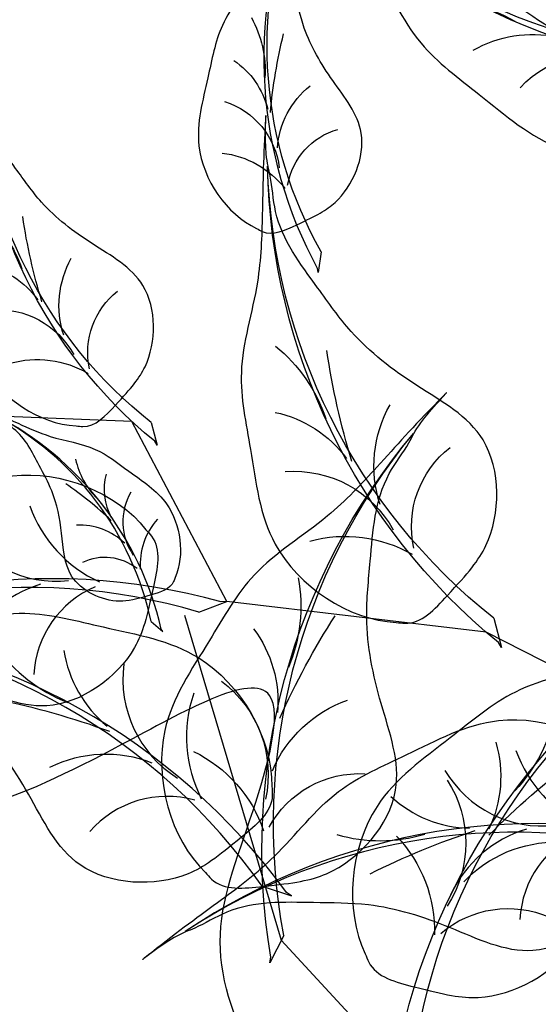
# Model space of a CAD drawing. Units: metres. Extents: x 7065737 to 14134894, y 3881830 to 7765235.
# Drawn here: x 7067174 to 7067174, y 3881970 to 3881971 of the extents above; entities that cross this region are included whole.
import ezdxf

# ---------------------------------------------------------------- set-up
doc = ezdxf.new("R2010")
doc.units = ezdxf.units.M
for name, color, linetype in [('CONTOUR', 255, 'Continuous'), ('L1', 250, 'Continuous'), ('ROAD', 251, 'Continuous')]:
    doc.layers.add(name, color=color, linetype=linetype)

# ---------------------------------------------------------------- blocks, each defined once
blk = doc.blocks.new('V')
at = {"layer": 'ROAD', "lineweight": 9}
h = blk.add_hatch(dxfattribs=at)
h.set_pattern_fill('BRASS', color=256, scale=0.5, style=0)
h.set_pattern_definition([(0, (0, 0), (0, 3.175), []), (0, (0, 1.5875), (0, 3.175), [1.5875, -0.79375])])
h.paths.add_polyline_path([(7065747.299, 3882298.767), (7065737.356, 3882307.779), (7065734.282, 3882317.993), (7065730.461, 3882346.046), (7065730.06, 3882347.61), (7065729.377, 3882348.957), (7065728.631, 3882349.477), (7065726.077, 3882349.662), (7065721.369, 3882349.849), (7065715.793, 3882350.072), (7065714.578, 3882349.76), (7065713.994, 3882349.392), (7065709.606, 3882351.424), (7065709.134, 3882351.721), (7065706.224, 3882351.714), (7065703.899, 3882351.231), (7065701.754, 3882350.062), (7065701.585, 3882349.839), (7065700.194, 3882347.523), (7065699.839, 3882341.268), (7065701.341, 3882334.695), (7065705.537, 3882327.276), (7065708.29, 3882322.838), (7065709.286, 3882321.439), (7065711.265, 3882318.575), (7065724.804, 3882299.179), (7065731.698, 3882291.239), (7065735.672, 3882285.952), (7065741.728, 3882278.584), (7065743.054, 3882277.528), (7065748.441, 3882276.165), (7065763.164, 3882284.992)], flags=16)
edge = h.paths.add_edge_path()
edge.add_line((7065854.77, 3882260.811), (7065847.26, 3882253.012))
edge.add_line((7065847.26, 3882253.012), (7065847.233, 3882256.773))
edge.add_line((7065846.85, 3882258.263), (7065846.438, 3882259.891))
edge.add_line((7065847.233, 3882256.773), (7065846.85, 3882258.263))
edge.add_line((7065854.342, 3882262.311), (7065854.77, 3882260.811))
edge.add_line((7065852.688, 3882268.83), (7065854.342, 3882262.311))
edge.add_line((7065843.421, 3882271.048), (7065844.535, 3882266.542))
edge.add_line((7065846.438, 3882259.891), (7065844.535, 3882266.542))
edge.add_line((7065851.532, 3882273.183), (7065852.688, 3882268.83))
edge.add_line((7065850.146, 3882278.294), (7065851.532, 3882273.183))
edge.add_line((7065847.884, 3882286.356), (7065849.115, 3882282.104))
edge.add_line((7065838.976, 3882287.657), (7065840.203, 3882282.99))
edge.add_line((7065824.735, 3882311.697), (7065829.726, 3882312.555))
edge.add_line((7065836.675, 3882294.485), (7065830.372, 3882312.682))
edge.add_line((7065842.28, 3882275.274), (7065840.203, 3882282.99))
edge.add_line((7065837.091, 3882294.547), (7065836.675, 3882294.485))
edge.add_line((7065838.976, 3882287.657), (7065837.091, 3882294.547))
edge.add_line((7065843.421, 3882271.048), (7065842.28, 3882275.274))
edge.add_line((7065823.061, 3882311.384), (7065812.095, 3882304.589))
edge.add_line((7065824.735, 3882311.697), (7065823.061, 3882311.384))
edge.add_line((7065830.372, 3882312.682), (7065829.726, 3882312.555))
edge.add_line((7065849.115, 3882282.104), (7065850.146, 3882278.294))
edge.add_line((7065846.727, 3882290.096), (7065847.884, 3882286.356))
edge.add_line((7065844.43, 3882298.602), (7065846.727, 3882290.096))
edge.add_line((7065842.774, 3882304.191), (7065844.43, 3882298.602))
edge.add_line((7065840.626, 3882309.917), (7065842.774, 3882304.191))
edge.add_line((7065839.365, 3882314.12), (7065840.626, 3882309.917))
edge.add_line((7065838.949, 3882316.556), (7065839.365, 3882314.12))
edge.add_line((7065839.095, 3882317.847), (7065838.949, 3882316.556))
edge.add_line((7065839.572, 3882319.317), (7065839.095, 3882317.847))
edge.add_line((7065975.684, 3882508.486), (7065976.282, 3882508.16))
edge.add_line((7065990.792, 3882465.931), (7065998.574, 3882474.985))
edge.add_line((7065964.291, 3882440.089), (7065971.365, 3882446.472))
edge.add_line((7065958.479, 3882434.631), (7065964.291, 3882440.089))
edge.add_line((7065990.792, 3882465.931), (7065982.519, 3882456.962))
edge.add_line((7065980.421, 3882445.192), (7065974.202, 3882439.064))
edge.add_line((7065974.202, 3882439.064), (7065949.754, 3882417.239))
edge.add_line((7065986.411, 3882451.367), (7065980.421, 3882445.192))
edge.add_line((7066007.368, 3882474.019), (7065986.411, 3882451.367))
edge.add_line((7065998.574, 3882474.985), (7066002.03, 3882479.137))
edge.add_line((7065955.731, 3882432.142), (7065958.479, 3882434.631))
edge.add_line((7065943.62, 3882421.027), (7065951.261, 3882428.008))
edge.add_line((7065932.394, 3882411.771), (7065943.62, 3882421.027))
edge.add_line((7065917.238, 3882398.1), (7065932.394, 3882411.771))
edge.add_line((7065949.754, 3882417.239), (7065916.672, 3882387.297))
edge.add_line((7065905.451, 3882387.816), (7065908.838, 3882390.869))
edge.add_line((7065916.672, 3882387.297), (7065909.649, 3882380.818))
edge.add_line((7065904.496, 3882386.882), (7065905.451, 3882387.816))
edge.add_line((7065908.838, 3882390.869), (7065917.238, 3882398.1))
edge.add_line((7065896.728, 3882380.089), (7065904.496, 3882386.882))
edge.add_line((7065872.536, 3882347.65), (7065880.458, 3882354.452))
edge.add_line((7065885.233, 3882370.388), (7065889.054, 3882374.441))
edge.add_line((7065902.707, 3882374.489), (7065909.649, 3882380.818))
edge.add_line((7065899.768, 3882371.896), (7065885.57, 3882358.941))
edge.add_line((7065902.707, 3882374.489), (7065899.768, 3882371.896))
edge.add_line((7065896.516, 3882379.988), (7065896.728, 3882380.089))
edge.add_line((7065889.054, 3882374.441), (7065896.516, 3882379.988))
edge.add_line((7065882.742, 3882368.233), (7065885.233, 3882370.388))
edge.add_line((7065878.727, 3882363.383), (7065877.996, 3882364.295))
edge.add_line((7065877.996, 3882364.295), (7065882.742, 3882368.233))
edge.add_line((7065869.809, 3882355.892), (7065878.727, 3882363.383))
edge.add_line((7065858.547, 3882346.023), (7065869.809, 3882355.892))
edge.add_line((7065848.758, 3882337.996), (7065858.547, 3882346.023))
edge.add_line((7065872.536, 3882347.65), (7065854.688, 3882332.175))
edge.add_line((7065880.458, 3882354.452), (7065885.57, 3882358.941))
edge.add_line((7065825.807, 3882322.275), (7065831.365, 3882325.847))
edge.add_line((7065831.695, 3882366.628), (7065834.757, 3882361.401))
edge.add_line((7065826.729, 3882365.596), (7065830.339, 3882367.857))
edge.add_line((7065830.853, 3882368.118), (7065831.695, 3882366.628))
edge.add_line((7065825.776, 3882365.035), (7065826.729, 3882365.596))
edge.add_line((7065825.807, 3882322.275), (7065805.789, 3882309.691))
edge.add_line((7065839.214, 3882330.861), (7065831.365, 3882325.847))
edge.add_line((7065843.957, 3882334.084), (7065839.214, 3882330.861))
edge.add_line((7065825.776, 3882365.035), (7065843.957, 3882334.084))
edge.add_line((7065840.707, 3882351.252), (7065848.758, 3882337.996))
edge.add_line((7065834.757, 3882361.401), (7065840.707, 3882351.252))
edge.add_line((7065840.449, 3882321.359), (7065839.572, 3882319.317))
edge.add_line((7065841.278, 3882322.575), (7065840.449, 3882321.359))
edge.add_line((7065846.985, 3882328.095), (7065842.936, 3882324.643))
edge.add_line((7065842.936, 3882324.643), (7065841.278, 3882322.575))
edge.add_line((7065854.688, 3882332.175), (7065846.985, 3882328.095))
edge.add_line((7065799.225, 3882305.574), (7065805.659, 3882309.605))
edge.add_line((7065758.241, 3882297.272), (7065742.294, 3882311.288))
edge.add_line((7065799.225, 3882305.574), (7065788.204, 3882298.76))
edge.add_line((7065788.204, 3882298.76), (7065768.603, 3882288.492))
edge.add_line((7065805.789, 3882309.691), (7065805.529, 3882309.519))
edge.add_line((7065812.095, 3882304.589), (7065795.519, 3882293.233))
edge.add_line((7065738.284, 3882330.775), (7065739.312, 3882324.834))
edge.add_line((7065763.164, 3882284.992), (7065768.603, 3882288.492))
edge.add_line((7065748.441, 3882276.165), (7065752.85, 3882269.4875))
edge.add_line((7065737.74, 3882353.906), (7065737.4, 3882338.418))
edge.add_line((7065736.908, 3882353.932), (7065737.74, 3882353.906))
edge.add_line((7065736.283, 3882354.087), (7065736.908, 3882353.932))
edge.add_line((7065730.506, 3882355.763), (7065736.283, 3882354.087))
edge.add_line((7065715.777, 3882356.357), (7065730.506, 3882355.763))
edge.add_line((7065702.185, 3882357.809), (7065704.143, 3882357.474))
edge.add_line((7065704.143, 3882357.474), (7065715.777, 3882356.357))
edge.add_line((7065700.458, 3882358.475), (7065702.185, 3882357.809))
edge.add_line((7065738.284, 3882330.775), (7065737.4, 3882338.418))
edge.add_line((7065742.294, 3882311.288), (7065739.398, 3882324.5))
edge.add_line((7065739.398, 3882324.5), (7065739.312, 3882324.834))
edge.add_line((7065768.603, 3882288.492), (7065758.241, 3882297.272))
edge.add_line((7065738.394, 3882272.131), (7065742.48, 3882269.058))
edge.add_line((7065742.48, 3882269.058), (7065747.017, 3882263.571))
edge.add_line((7065747.017, 3882263.571), (7065754.804, 3882251.221))
edge.add_line((7065720.804, 3882295.017), (7065738.394, 3882272.131))
edge.add_line((7065706.603, 3882315.176), (7065720.804, 3882295.017))
edge.add_line((7065695.253, 3882336.872), (7065700.189, 3882325.57))
edge.add_line((7065700.189, 3882325.57), (7065706.603, 3882315.176))
edge.add_line((7065692.671, 3882345.505), (7065692.721, 3882343.173))
edge.add_line((7065692.721, 3882343.173), (7065695.253, 3882336.872))
edge.add_line((7065700.458, 3882358.475), (7065692.597, 3882347.65))
edge.add_line((7065692.597, 3882347.65), (7065692.671, 3882345.505))
edge.add_line((7065752.519, 3882266.719), (7065761.089, 3882253.085))
edge.add_line((7065752.481, 3882268.988), (7065752.519, 3882266.719))
edge.add_line((7065753.219, 3882269.987), (7065752.481, 3882268.988))
edge.add_line((7065754.469, 3882271.312), (7065753.219, 3882269.987))
edge.add_line((7065767.333, 3882278.784), (7065754.469, 3882271.312))
edge.add_line((7065781.932, 3882286.696), (7065767.333, 3882278.784))
edge.add_line((7065795.519, 3882293.233), (7065781.932, 3882286.696))
blk = doc.blocks.new('A$C3FA13C03')
h = blk.add_hatch()
h.set_pattern_fill('ANSI31', color=0, scale=0.5, style=0)
h.set_pattern_definition([(45, (-409.2183718933522, 24.75954798430928), (-0.04419417382415922, 0.04419417382415922), [])])
h.paths.add_polyline_path([(1.209605887546614, 0.9302874008201538, -0.2218455443511091), (16.04130934825685, 4.354366717214587), (16.8596469345157, 4.738234529098122), (16.68997876673092, 4.714528340618465, 0.2200819368166767)])
at = {"color": 0}
for p, q in [((16.04130934825685, 4.354366717214589), (16.85964693451569, 4.738234529098122)), ((16.85964693451569, 4.738234529098122), (16.68997876673097, 4.714528340618472))]:
    blk.add_line(p, q, dxfattribs=at)
for centre, radius, start, end in [((14.37581968391896, 8.791580266190621), 4.014718903552867, 204.232479100832, 249.7276987422272), ((11.42038922272968, 8.35126559679152), 3.417744965893627, 215.2105129267746, 280.7503155067363), ((9.28751902894362, 8.286104854796498), 3.584076030206831, 231.6611194602691, 273.4527343608985), ((13.04025435548874, -13.91063805694748), 18.97939176093472, 78.91299874425587, 128.5605841589136), ((12.294183235952, -13.24908357072528), 17.99784476379011, 77.98319344466461, 128.0161520171358), ((18.83355796913668, -17.19561750635918), 23.68170196589507, 112.7664153026641, 121.0494036954613), ((12.59606193310242, 1.323794163847758), 3.753362546594372, 111.5574696181862, 159.0552850343489), ((14.2683232583388, 2.173860722377498), 3.03472144598866, 117.3702902240812, 181.5986766278215), ((6.482982829020898, 8.748965823092064), 4.645129915590196, 258.2389786169688, 291.3680864858343)]:
    blk.add_arc(centre, radius, start, end, dxfattribs=at)
blk.add_open_spline([(14.61950005640654, 5.002936291418564), (14.69312797834277, 5.552040593909013), (14.79074218053256, 6.248784714738122), (14.3192046541019, 6.639864293894583), (14.26025668475313, 6.703588091695792), (13.27769180198811, 7.765758113965305), (10.37850725613498, 8.630178845130857), (7.646889316476631, 6.827901212349502), (5.223012070334562, 5.572967548134883), (3.955924944044909, 3.501839567911404), (2.027584968125211, 1.793552440345394), (0.9619771488017932, 0.9023495153801306), (-0.2932202298740094, -0.2735464482533487), (0.8592254687127934, 0.7835435296635467), (1.575667700771305, 1.065279835287598), (2.842126957546043, 2.008227309107127), (4.672426641584252, 2.062421218291497), (6.953855516115823, 2.255437743702437), (9.162860546310867, 1.744622647964299), (11.9037984072927, 0.6379660170178241), (14.24215103098231, 2.603497458086714), (14.49507113748598, 4.080415303608291), (14.56652204076715, 4.604736538641191)], degree=3, knots=[69.5558432474368, 69.5558432474368, 69.5558432474368, 69.5558432474368, 72.61203102333772, 73.13287752459864, 73.13287752459864, 73.13287752459864, 81.81452486723092, 87.70975560594475, 92.38429730049816, 97.901980259374, 101.9829177674365, 107.2822459592596, 107.8964924436072, 110.1566161058678, 111.5193584221365, 113.6671588329249, 118.9174043764562, 122.2352908265761, 127.3649539801496, 132.5236065951201, 138.8822191912224, 141.9332486679823, 141.9332486679823, 141.9332486679823, 141.9332486679823], dxfattribs=at)
blk = doc.blocks.new('A$C1E306681')
at = {"color": 0}
for p, q in [((44.44787806389957, 17.8694531208443), (38.4366378619643, 12.2978213941488)), ((38.4366378619643, 12.2978213941488), (37.04879822616124, 9.56146317505312)), ((37.04879822616124, 9.56146317505312), (34.67872507390257, 9.243570075128048)), ((34.67872507390257, 9.243570075128048), (33.77366768383422, 7.038614174219617))]:
    blk.add_line(p, q, dxfattribs=at)
for p, xscale, yscale, zscale, rotation in [((28.77742145435502, 13.11092613901377), -0.389999999999986, 0.3899999999999864, 0.39, 241.4210247994854), ((35.02873136810422, 16.43215282812071), -0.3900000000000132, 0.3899999999999864, 0.39, 177.2758267026306), ((40.65065308679925, 7.187185420296203), 0.3900000000000099, 0.3900000000000099, 0.3900000000000099, 65.33225812285657), ((31.85098626974764, 11.95746788814472), -0.3899999999999773, 0.3899999999999864, 0.39, 199.4562488284118), ((29.25713074091402, 13.41262467678524), -0.2730000000000549, 0.2729999999999677, 0.273, 177.2758267026299), ((29.79799268015529, 9.080303526501723), -0.3000000000000073, 0.2999999999999545, 0.3, 199.4562488284252), ((35.98385344545704, 2.815001600718176), 0.3900000000000099, 0.3900000000000099, 0.3900000000000099, 65.33225812285657)]:
    blk.add_blockref('A$C3FA13C03', p, dxfattribs=dict(at, xscale=xscale, yscale=yscale, zscale=zscale, rotation=rotation))
blk = doc.blocks.new('A$C2E9038FB')
at = {"color": 0}
for p, q in [((6.623111899130436, 16.86042679744469), (6.772086259344633, 14.87345141706098)), ((6.772086259344633, 14.87345141706098), (6.408372453243373, 13.97386441199973))]:
    blk.add_line(p, q, dxfattribs=at)
for p, xscale, yscale, zscale, rotation in [((7.3479005734456, 18.47136328732009), -0.09999999999999569, 0.09999999999999432, 0.1, 86.69784930665183), ((8.967719114734678, 17.69949542095208), -0.1999999999999825, 0.1999999999999886, 0.2, 63.67997146266246), ((4.722948701480163, 17.53142560409538), 0.2000000000000111, 0.2000000000000111, 0.2000000000000111, 292.3480726877181), ((3.416559658900496, 15.80268170622938), 0.1999999999999952, 0.1999999999999952, 0.1999999999999952, 312.8554761070486), ((9.04948840240911, 15.10101918567568), -0.1999999999999825, 0.1999999999999886, 0.2, 63.67997146266246)]:
    blk.add_blockref('A$C3FA13C03', p, dxfattribs=dict(at, xscale=xscale, yscale=yscale, zscale=zscale, rotation=rotation))
blk = doc.blocks.new('*E12')
at = {"color": 0}
for name, p, xscale, yscale, zscale, rotation in [('A$C1E306681', (-845.8426159283481, 5231.923765353203), 22.5, 22.5, 22.5, 290.1610417956196), ('A$C2E9038FB', (180.7557597172708, 3916.976146614912), -45.00000000004405, 45, 45, 20.84330346564575)]:
    blk.add_blockref(name, p, dxfattribs=dict(at, xscale=xscale, yscale=yscale, zscale=zscale, rotation=rotation))
blk = doc.blocks.new('A$C16496DF1')
at = {"color": 37}
for points, knots in [([(1.889279398464168, 1.96032455291197), (1.902760609223151, 1.945748901505794), (1.930798285095989, 1.912115251863725), (1.934150262141884, 1.836208455694077), (1.909774657465277, 1.7698505956389), (1.985917803782286, 1.660445326891249), (1.881892469285049, 1.686918001884806), (1.900974909513025, 1.652176533483953), (1.926889687993025, 1.581279428656444), (1.788705909894816, 1.607980848440093), (1.761522328620231, 1.648460204554567), (1.749463016773916, 1.666417852363111), (1.742680480459057, 1.713149307330923), (1.804927261288867, 1.738171266464406), (1.770524724482129, 1.767769538326547), (1.767394777881236, 1.8013617311492), (1.773104152259293, 1.836026038259661), (1.779284602921507, 1.871810805873338), (1.778341114152681, 1.903241896732879), (1.777613252525043, 1.930243757685503), (1.769331916048031, 1.954773645713658), (1.75324522959454, 1.979483151807926), (1.738075563275743, 2.018079930646309), (1.702234149469405, 2.045829106843257), (1.664962372823538, 2.073254307005072), (1.653355783777442, 2.115887242075587), (1.614284727033009, 2.137857975710176), (1.574771996271011, 2.146747957639718), (1.550364522609016, 2.175969092075093), (1.544560829007423, 2.212447850929266), (1.527168878269549, 2.22780446632828), (1.508472409177557, 2.266821997247916), (1.519699539488101, 2.233808480292964), (1.51137922707403, 2.216791090181914), (1.486197150957196, 2.221739023532564), (1.4795601207652, 2.246466404530338), (1.453272736843246, 2.253700201810489), (1.427685337544972, 2.26414646180956), (1.400550748696332, 2.27840750801829), (1.37603625151587, 2.290705096911324), (1.354886993844048, 2.309770585027536), (1.326046374751058, 2.324032474737805), (1.300819622312702, 2.30320628909999), (1.296545321479243, 2.335729835638404), (1.252892577704188, 2.307986957917365), (1.266428499562608, 2.346520120713194), (1.233231330889794, 2.354397226783021), (1.196856369712805, 2.361440253349883), (1.15292985092492, 2.364338166076777), (1.131029360418324, 2.381842739491503)], [332.7275488334589, 332.7275488334589, 332.7275488334589, 332.7275488334589, 338.9646627811869, 346.6790548677489, 354.8708576182378, 363.9570536144535, 369.3879614515778, 370.7659690725414, 374.7382744067315, 390.31101873181, 390.31101873181, 390.31101873181, 397.2194749140758, 401.5629815655352, 405.1181521094881, 407.7275698728171, 412.3615839507625, 416.2336210230248, 419.3040452209559, 422.3851259862438, 424.812652457993, 427.447346192724, 431.7976776819052, 437.7728458735825, 441.5778267247986, 446.2756137696758, 450.890221039991, 455.0259908574651, 459.0237457474213, 462.2604477097537, 465.9513037767562, 468.0144800314896, 470.8406563710909, 471.4128628802408, 473.9858004568555, 476.1873021675259, 479.049339776778, 481.8065198270276, 485.2409671792295, 488.7971599040972, 490.436103855488, 494.4838728129422, 497.4802865201148, 499.5443539362757, 502.1172916510744, 505.9660813347688, 508.0130312632351, 512.7194745093869, 512.7519301112337, 512.7519301112337, 512.7519301112337, 512.7519301112337]), ([(0.6710615295787647, 2.204535725138157), (0.7207081486030802, 2.18543135547111), (0.7863960352715367, 2.16332942997974), (0.8664278956712224, 2.14511321785335), (0.8927028121652256, 2.118459647160535), (0.9163878023582583, 2.105959931267535), (0.9459404650015131, 2.102864755374185), (0.9619929895052337, 2.078101662495556), (0.9889176696706272, 2.063256320768005), (1.023111764224268, 2.052368553681845), (1.021830348820004, 2.01307565840898), (1.048570220534202, 2.008927717812867), (1.060085442042691, 1.991878636854153), (1.088958953819201, 1.985813961561007), (1.118724706679131, 1.970497729092585), (1.145580018277542, 1.95969559318155), (1.165146079165424, 1.953059125027266), (1.173242836355712, 1.962546195079767), (1.18535861312921, 1.961648378180371), (1.195081745059724, 1.954980128200532), (1.207027457031472, 1.947915026376222), (1.210890774852487, 1.933540453735304), (1.224588598367518, 1.934435515514679), (1.239876082510818, 1.934380350267702), (1.256884680479743, 1.932952857904411), (1.269915630606192, 1.920597105284287), (1.283249036081543, 1.910155410421339), (1.304647807754918, 1.905936557614041), (1.326509493562298, 1.896099436335135), (1.349619086736311, 1.888052105365659), (1.36252326045269, 1.868781211392161), (1.385287114987477, 1.866598156814234), (1.402721314028895, 1.868506669406315), (1.438914484855559, 1.85100163148536), (1.408569186825844, 1.873129897801164), (1.406544559264148, 1.891606560882565), (1.388590520997241, 1.901354832408288), (1.377282464980453, 1.916215702820864), (1.359079790790929, 1.922877323681632), (1.349055194057655, 1.938920101589474), (1.348725731627383, 1.955054553581022), (1.361257464094706, 1.980557591637762), (1.317048272624561, 1.995768901118026), (1.297326802812677, 2.01527707516243), (1.279502654676435, 2.025919957195811), (1.263550275948546, 2.0168168080545), (1.251710069784167, 2.008695835327671), (1.221767203707714, 1.998771678739558), (1.237973020191021, 2.020997240701718), (1.252111618610797, 2.020494027229688), (1.265354125107478, 2.024373420563734), (1.275457679768806, 2.030213144896607), (1.298591910035611, 2.040198386696829), (1.335684321131339, 2.02531359196837), (1.360519426402789, 1.992767165834266), (1.385661724725651, 1.964969670112851), (1.412644710563654, 1.943887108899162), (1.430405928123946, 1.918522375779503), (1.422773940449588, 1.888217978408647), (1.456299793353537, 1.888116825797169), (1.47458750104397, 1.858362194966503), (1.500189050670997, 1.868569101353614), (1.526635641286703, 1.884086894229085), (1.520775025981493, 1.863443745951599), (1.514019880695741, 1.847250031540625), (1.530431454744758, 1.822446783407031), (1.552871623949613, 1.816451994519866), (1.579474004016447, 1.804698179132856), (1.563850456536784, 1.782053416289045), (1.597641702768669, 1.769282655723828), (1.61768221683451, 1.753775530478606), (1.643824993033377, 1.738669993174653), (1.668926247072704, 1.731439985202314), (1.67474460147514, 1.707629652149762), (1.690644523528135, 1.684575763744078), (1.727072190902618, 1.673932825316115), (1.759110812987274, 1.643795861406716), (1.806638183408722, 1.640737666615223), (1.839735423066486, 1.611970765520255), (1.900742300424099, 1.62826611532023), (1.881612467904233, 1.562290344645589), (1.862583566071407, 1.513300195936154), (1.800228927453645, 1.519616981228864), (1.777799968207546, 1.561670057969195), (1.73730884152792, 1.580607005342472), (1.70366309648216, 1.610533766813887), (1.671490170862853, 1.62837456954162), (1.634639707418501, 1.646088195847824), (1.600306147949595, 1.667302060532393), (1.572911704285616, 1.699166439167584), (1.551802041260999, 1.723248943074395), (1.544197868828633, 1.750721634540469), (1.508107246647342, 1.775042088815326), (1.456684244139979, 1.797271918904244), (1.392610244506614, 1.809493409034758), (1.347597043748465, 1.840226803894211), (1.312968580499728, 1.855995089340468), (1.280510745071297, 1.862498593629425), (1.254182472122011, 1.882093869546452), (1.216123544690163, 1.896978653202723), (1.17676257290077, 1.907535268316451), (1.151735871303572, 1.941668850113274), (1.113563653997517, 1.939446716513885), (1.081638495402331, 1.957174305969147), (1.046650761960336, 1.966047430691106), (1.018253614162859, 1.98408817534937), (0.9839646591226483, 1.979522222482501), (0.9346399341557117, 1.994874101326104), (0.8852253935110639, 1.996472189848419), (0.765331935868744, 2.045665297282767), (0.8709942485638749, 2.001340276780866), (0.931569069824036, 2.00889881119997), (1.06440146136174, 1.968862280749363), (0.9513738001205638, 2.034603778775818), (0.9043452462510686, 2.067855238456332), (0.8667318533916841, 2.107166915286825), (0.8227190431844065, 2.126080208880012), (0.7997857989794284, 2.15285700740128), (0.7477944053480314, 2.15961964401663), (0.6358376808184403, 2.218090110935691), (0.6710615295787647, 2.204535725138157)], [0, 0, 0, 0, 382.2611652231972, 507.3261932236837, 569.0514865349832, 646.7501216192478, 696.2772801904464, 773.1097095421728, 839.4072917218118, 921.3561347367098, 1001.179603376752, 1055.602370269115, 1086.310081297507, 1142.777118987291, 1255.711206385619, 1325.88491967002, 1360.90701561869, 1386.232724110186, 1403.60868266774, 1442.458015414501, 1470.26681311039, 1501.579119670374, 1532.295419774124, 1554.015405184295, 1616.210355340144, 1644.019114282296, 1681.380211371111, 1736.324656569387, 1796.824928325367, 1855.098912240917, 1907.394023743027, 1951.693281096938, 2004.001682710662, 2058.946127908941, 2117.369717633205, 2150.43626520105, 2196.601871691816, 2248.896983193925, 2283.914341128141, 2330.882801730739, 2374.297350001346, 2395.921444519985, 2521.665194550822, 2586.81140841533, 2619.891305175712, 2657.003695122376, 2701.721684624506, 2750.288121893331, 2787.642128332835, 2823.462350798306, 2855.085743445687, 2884.222742391203, 2907.613941700585, 3034.107399700114, 3123.210896217303, 3206.176721095543, 3301.421908351484, 3369.3843843821, 3421.662645289301, 3472.504343143466, 3556.833616228389, 3628.474172592273, 3669.682504020586, 3700.381601729816, 3736.183367121526, 3806.197307637909, 3868.387483591602, 3924.005040229697, 3955.612706763894, 4017.337981455218, 4108.960073594631, 4163.382884051891, 4233.417611997372, 4276.180125038653, 4329.18454774885, 4428.324567143063, 4535.595939430574, 4634.650264794746, 4751.606434375922, 4842.933553057711, 4964.804375839891, 5087.69619465164, 5214.343523136473, 5305.884493334064, 5415.487737822629, 5524.350779544647, 5629.327175312852, 5677.888811451674, 5818.825907240572, 5914.067501003157, 5979.203046291344, 6047.16552232196, 6108.890835424169, 6280.007851259254, 6453.105624104314, 6567.856334388433, 6668.029684957136, 6724.981353534386, 6802.803642363388, 6898.720285680351, 7019.914317779864, 7084.475348333301, 7182.47753462221, 7266.36755411066, 7344.674964495278, 7442.286849912474, 7494.414775202793, 7587.276860422507, 7796.009422555825, 7948.534448127045, 8147.828765885242, 8204.300668410513, 8453.766366510665, 8645.590647736755, 8757.452996398224, 8925.716674156392, 9011.380767663359, 9104.326233268506, 9153.853391839628, 9425.064397445984, 9425.064397445984, 9425.064397445984, 9425.064397445984])]:
    blk.add_open_spline(points, degree=3, knots=knots, dxfattribs=at)
at = {"layer": 'L1', "color": 3, "xscale": 0.0004174804689682787, "yscale": 0.0004174804689682787, "zscale": 0.0004174804689682787}
blk.add_blockref('*E12', (1.667096690764083, -2.781674766083597e-06), dxfattribs=at)

msp = doc.modelspace()

# ---------------------------------------------------------------- linework, layer by layer
at = {"layer": 'CONTOUR', "color": 30, "linetype": 'Continuous'}
for points, start_tangent, end_tangent in [([(7067308.07122964, 3882209.98654058, -44.81599948096182), (7067253.14522964, 3882138.68254058, -44.81599948096182), (7067224.98922964, 3882106.30154058, -44.81599948096182), (7067236.80622964, 3882100.73554058, -44.81599948096182), (7067235.08522964, 3882097.50654058, -44.81599948096182), (7067230.01622964, 3882090.67654058, -44.81599948096182), (7067235.394889548, 3882073.866451685, -44.81599948096182), (7067233.31522964, 3882069.66454058, -44.81599948096182), (7067227.779758384, 3882070.32878518, -44.81599948096182), (7067214.54822964, 3882086.62054058, -44.81599948096182), (7067201.691229641, 3882060.19454058, -44.81599948096182), (7067201.36522964, 3882060.26754058, -44.81599948096182), (7067201.191229641, 3882060.32954058, -44.81599948096182), (7067187.275428635, 3882068.100896745, -44.81599948096182), (7067183.07022964, 3882066.33554058, -44.81599948096182), (7067183.117659649, 3882066.158440989, -44.81599948096182), (7067183.658325464, 3882066.082446142, -44.81599948096182), (7067183.70722964, 3882065.90754058, -44.81599948096182), (7067183.163795055, 3882065.658073644, -44.81599948096182), (7067181.27622964, 3882066.59654058, -44.81599948096182), (7067178.32622964, 3882067.83954058, -44.81599948096182), (7067177.63422964, 3882068.33454058, -44.81599948096182), (7067177.70922964, 3882067.91654058, -44.81599948096182), (7067177.77304507, 3882067.886536415, -44.81599948096182), (7067177.77922964, 3882067.86854058, -44.81599948096182), (7067177.766495985, 3882067.859364746, -44.81599948096182), (7067177.70922964, 3882067.86954058, -44.81599948096182), (7067177.50022964, 3882067.13654058, -44.81599948096182), (7067177.45122964, 3882066.79354058, -44.81599948096182), (7067177.34922964, 3882064.75054058, -44.81599948096182), (7067177.31222964, 3882063.83254058, -44.81599948096182), (7067176.56722964, 3882062.98954058, -44.81599948096182), (7067171.93222964, 3882059.83354058, -44.81599948096182), (7067170.14222964, 3882056.82754058, -44.81599948096182), (7067171.31722964, 3882052.50154058, -44.81599948096182), (7067171.52322964, 3882049.53454058, -44.81599948096182), (7067171.23622964, 3882048.46554058, -44.81599948096182), (7067169.78922964, 3882046.94654058, -44.81599948096182), (7067169.27822964, 3882047.31254058, -44.81599948096182), (7067169.34822964, 3882045.85954058, -44.81599948096182), (7067168.86822964, 3882045.03054058, -44.81599948096182), (7067169.33922964, 3882044.83754058, -44.81599948096182), (7067170.22522964, 3882044.42754058, -44.81599948096182), (7067170.61322964, 3882044.97654058, -44.81599948096182), (7067171.32022964, 3882044.19854058, -44.81599948096182), (7067172.19222964, 3882044.00654058, -44.81599948096182), (7067173.07269574, 3882045.308426502, -44.81599948096182), (7067173.54222964, 3882045.30754058, -44.81599948096182), (7067173.545586601, 3882045.200333184, -44.81599948096182), (7067173.25422964, 3882044.99054058, -44.81599948096182), (7067174.08722964, 3882043.74054058, -44.81599948096182), (7067173.66922964, 3882043.75254058, -44.81599948096182), (7067175.06022964, 3882039.77054058, -44.81599948096182), (7067175.22122964, 3882039.23154058, -44.81599948096182), (7067174.91822964, 3882039.07354058, -44.81599948096182), (7067174.47022964, 3882039.03754058, -44.81599948096182), (7067173.06222964, 3882038.52054058, -44.81599948096182), (7067172.01322964, 3882037.68154058, -44.81599948096182), (7067171.99922964, 3882037.66854058, -44.81599948096182), (7067171.97722964, 3882037.66054058, -44.81599948096182), (7067170.31422964, 3882036.27954058, -44.81599948096182), (7067169.85422964, 3882036.30954058, -44.81599948096182), (7067169.75222964, 3882036.16554058, -44.81599948096182), (7067169.40422964, 3882035.56654058, -44.81599948096182), (7067168.67122964, 3882034.23954058, -44.81599948096182), (7067168.47722964, 3882033.67254058, -44.81599948096182), (7067168.47122964, 3882031.55054058, -44.81599948096182), (7067168.29422964, 3882028.71154058, -44.81599948096182), (7067168.67722964, 3882028.86454058, -44.81599948096182), (7067168.96022964, 3882026.70354058, -44.81599948096182), (7067168.44522964, 3882026.78254058, -44.81599948096182), (7067169.17222964, 3882023.58054058, -44.81599948096182), (7067169.60422964, 3882021.40154058, -44.81599948096182), (7067170.05222964, 3882020.73254058, -44.81599948096182), (7067173.62022964, 3882013.72854058, -44.81599948096182), (7067173.62322964, 3882013.72354058, -44.81599948096182), (7067173.62522964, 3882013.72454058, -44.81599948096182), (7067173.62522964, 3882013.72054058, -44.81599948096182), (7067173.63122964, 3882013.70954058, -44.81599948096182), (7067172.06022964, 3882010.73854058, -44.81599948096182), (7067170.81022964, 3882008.01254058, -44.81599948096182), (7067174.43722964, 3882002.13354058, -44.81599948096182), (7067174.86422964, 3882001.68954058, -44.81599948096182), (7067175.08522964, 3882001.14354058, -44.81599948096182), (7067177.52322964, 3881997.60854058, -44.81599948096182), (7067177.861105972, 3881997.292253337, -44.81599948096182), (7067177.83622964, 3881997.15454058, -44.81599948096182), (7067177.206171678, 3881997.264335868, -44.81599948096182), (7067177.009465787, 3881999.101163589, -44.81599948096182), (7067176.38022964, 3881999.21154058, -44.81599948096182), (7067176.184484065, 3881998.148309539, -44.81599948096182), (7067178.78522964, 3881995.68954058, -44.81599948096182), (7067184.06522964, 3881986.72254058, -44.81599948096182), (7067185.32022964, 3881985.89454058, -44.81599948096182), (7067185.33822964, 3881985.78154058, -44.81599948096182), (7067184.97922964, 3881985.62854058, -44.81599948096182), (7067185.24922964, 3881985.16354058, -44.81599948096182), (7067183.82722964, 3881983.47954058, -44.81599948096182), (7067181.88622964, 3881981.55054058, -44.81599948096182), (7067182.65022964, 3881980.80154058, -44.81599948096182), (7067183.82622964, 3881978.47954058, -44.81599948096182), (7067185.38622964, 3881977.15454058, -44.81599948096182), (7067186.12522964, 3881977.80954058, -44.81599948096182), (7067186.697002377, 3881978.350437444, -44.81599948096182), (7067186.92222964, 3881978.31054058, -44.81599948096182), (7067186.906437512, 3881978.107303633, -44.81599948096182), (7067186.323844158, 3881977.942201733, -44.81599948096182), (7067186.31222964, 3881977.73454058, -44.81599948096182), (7067186.379595689, 3881977.727080103, -44.81599948096182), (7067186.53022964, 3881977.89954058, -44.81599948096182), (7067188.60522964, 3881975.74054058, -44.81599948096182), (7067192.85422964, 3881974.99454058, -44.81599948096182), (7067197.30822964, 3881969.13554058, -44.81599948096182), (7067201.46322964, 3881963.71154058, -44.81599948096182), (7067201.85222964, 3881963.03354058, -44.81599948096182), (7067202.59222964, 3881961.66254058, -44.81599948096182), (7067202.09322964, 3881959.67854058, -44.81599948096182), (7067198.25922964, 3881958.94754058, -44.81599948096182), (7067195.83322964, 3881959.08954058, -44.81599948096182), (7067194.27022964, 3881951.46954058, -44.81599948096182), (7067195.03722964, 3881951.54754058, -44.81599948096182), (7067195.55522964, 3881951.59754058, -44.81599948096182), (7067199.76422964, 3881951.55554058, -44.81599948096182), (7067200.30922964, 3881952.13554058, -44.81599948096182), (7067200.42522964, 3881951.98754058, -44.81599948096182), (7067200.58722964, 3881952.19954058, -44.81599948096182), (7067202.69222964, 3881950.17954058, -44.81599948096182), (7067203.90422964, 3881946.56254058, -44.81599948096182), (7067203.58122964, 3881945.03654058, -44.81599948096182), (7067206.06122964, 3881943.11954058, -44.81599948096182), (7067207.724511188, 3881944.954576916, -44.81599948096182), (7067208.43222964, 3881944.90154058, -44.81599948096182), (7067208.436247587, 3881944.831582959, -44.81599948096182), (7067208.25222964, 3881944.67054058, -44.81599948096182), (7067207.81022964, 3881944.24254058, -44.81599948096182), (7067205.55422964, 3881942.53354058, -44.81599948096182), (7067201.33322964, 3881939.09454058, -44.81599948096182), (7067208.89422964, 3881938.16754058, -44.81599948096182), (7067213.73622964, 3881937.28554058, -44.81599948096182), (7067212.63822964, 3881936.08654058, -44.81599948096182), (7067212.69322964, 3881936.01954058, -44.81599948096182), (7067212.77122964, 3881935.86754058, -44.81599948096182), (7067215.85522964, 3881933.47354058, -44.81599948096182), (7067216.032229641, 3881933.53854058, -44.81599948096182), (7067215.88922964, 3881933.12154058, -44.81599948096182), (7067215.61322964, 3881932.89754058, -44.81599948096182), (7067212.921317656, 3881931.755616056, -44.81599948096182), (7067212.76522964, 3881930.88854058, -44.81599948096182), (7067214.080473212, 3881930.63256063, -44.81599948096182), (7067215.863325875, 3881934.080527151, -44.81599948096182), (7067217.18122964, 3881933.82054058, -44.81599948096182), (7067217.1112782, 3881933.448307473, -44.81599948096182), (7067215.95122964, 3881932.97154058, -44.81599948096182), (7067216.43122964, 3881932.88654058, -44.81599948096182), (7067212.45922964, 3881929.05654058, -44.81599948096182), (7067209.21822964, 3881925.14854058, -44.81599948096182), (7067209.12822964, 3881924.84954058, -44.81599948096182), (7067209.21222964, 3881924.73154058, -44.81599948096182), (7067211.75822964, 3881921.64154058, -44.81599948096182), (7067212.71722964, 3881921.27654058, -44.81599948096182), (7067212.85422964, 3881920.89054058, -44.81599948096182), (7067213.32922964, 3881920.80354058, -44.81599948096182), (7067214.81222964, 3881921.92554058, -44.81599948096182), (7067216.03422964, 3881921.99754058, -44.81599948096182), (7067223.09022964, 3881925.13954058, -44.81599948096182), (7067223.45722964, 3881925.62054058, -44.81599948096182), (7067224.51539084, 3881925.751700549, -44.81599948096182), (7067224.73822964, 3881925.56454058, -44.81599948096182), (7067224.279537065, 3881924.584150504, -44.81599948096182), (7067220.883231091, 3881924.503649205, -44.81599948096182), (7067220.50422964, 3881923.36954058, -44.81599948096182), (7067221.239464612, 3881923.098401031, -44.81599948096182), (7067222.621005054, 3881924.919212396, -44.81599948096182), (7067223.36222964, 3881924.63454058, -44.81599948096182), (7067222.685349951, 3881922.8506525, -44.81599948096182), (7067217.199402639, 3881923.3161472, -44.81599948096182), (7067216.51922964, 3881921.53954058, -44.81599948096182), (7067219.299662097, 3881920.443110211, -44.81599948096182), (7067227.36522964, 3881926.18654058, -44.81599948096182), (7067228.27722964, 3881925.86854058, -44.81599948096182), (7067229.31122964, 3881921.09554058, -44.81599948096182), (7067234.00122964, 3881915.56954058, -44.81599948096182), (7067230.64394426, 3881914.906383157, -44.81599948096182), (7067230.23422964, 3881913.98354058, -44.81599948096182), (7067232.032140672, 3881913.048246355, -44.81599948096182), (7067238.13022964, 3881916.20954058, -44.81599948096182), (7067238.278792827, 3881916.276718545, -44.81599948096182), (7067238.32022964, 3881916.25154058, -44.81599948096182), (7067238.221121299, 3881916.07112418, -44.81599948096182), (7067237.532229641, 3881916.00354058, -44.81599948096182), (7067240.71322964, 3881913.57854058, -44.81599948096182), (7067246.04822964, 3881909.56254058, -44.81599948096182), (7067247.25822964, 3881909.68954058, -44.81599948096182), (7067248.37322964, 3881909.08254058, -44.81599948096182), (7067248.75322964, 3881909.01454058, -44.81599948096182)], (-0.6102464785335093, -0.7922116102642344), (0.9843634699630956, -0.1761492520626016)), ([(7067245.94922964, 3882158.56854058, -44.81599948096182), (7067197.29022964, 3882095.40054058, -44.81599948096182), (7067184.84922964, 3882084.87454058, -44.81599948096182), (7067168.17622964, 3882072.14254058, -44.81599948096182), (7067168.12622964, 3882072.09354058, -44.81599948096182), (7067168.10822964, 3882072.09954058, -44.81599948096182), (7067167.93522964, 3882072.09854058, -44.81599948096182), (7067167.93522964, 3882072.09454058, -44.81599948096182), (7067167.93522964, 3882072.09154058, -44.81599948096182), (7067167.93522964, 3882072.07854058, -44.81599948096182), (7067168.25822964, 3882055.65554058, -44.81599948096182), (7067168.44522964, 3882047.38054058, -44.81599948096182), (7067168.41922964, 3882046.80554058, -44.81599948096182), (7067168.01322964, 3882046.68454058, -44.81599948096182), (7067167.29222964, 3882046.39954058, -44.81599948096182), (7067166.59022964, 3882045.99554058, -44.81599948096182), (7067165.88222964, 3882046.07554058, -44.81599948096182), (7067164.448663856, 3882045.138122842, -44.81599948096182), (7067163.99822964, 3882045.23754058, -44.81599948096182), (7067163.974063629, 3882045.531373984, -44.81599948096182), (7067164.691229641, 3882046.35854058, -44.81599948096182), (7067164.80022964, 3882046.83154058, -44.81599948096182), (7067164.41322964, 3882046.66954058, -44.81599948096182), (7067164.33122964, 3882046.42054058, -44.81599948096182), (7067162.67022964, 3882045.98054058, -44.81599948096182), (7067161.97722964, 3882046.06654058, -44.81599948096182), (7067162.08422964, 3882045.42254058, -44.81599948096182), (7067162.73522964, 3882044.61254058, -44.81599948096182), (7067162.50022964, 3882044.18954058, -44.81599948096182), (7067160.43522964, 3882042.13954058, -44.81599948096182), (7067161.26622964, 3882040.91954058, -44.81599948096182), (7067161.18522964, 3882040.61954058, -44.81599948096182), (7067160.70722964, 3882038.49854058, -44.81599948096182), (7067160.06022964, 3882036.84654058, -44.81599948096182), (7067160.41922964, 3882035.91354058, -44.81599948096182), (7067160.73022964, 3882035.64454058, -44.81599948096182), (7067162.14422964, 3882036.52654058, -44.81599948096182), (7067162.483394681, 3882036.74666961, -44.81599948096182), (7067162.59022964, 3882036.72054058, -44.81599948096182), (7067162.611725396, 3882036.018703719, -44.81599948096182), (7067160.78722964, 3882034.19254058, -44.81599948096182), (7067160.89022964, 3882033.02054058, -44.81599948096182), (7067160.99722964, 3882031.95454058, -44.81599948096182), (7067161.00122964, 3882031.19254058, -44.81599948096182), (7067161.00622964, 3882029.57654058, -44.81599948096182), (7067162.27422964, 3882025.96854058, -44.81599948096182), (7067162.14222964, 3882025.82954058, -44.81599948096182), (7067159.93522964, 3882022.62254058, -44.81599948096182), (7067160.50322964, 3882021.57154058, -44.81599948096182), (7067158.92222964, 3882020.28854058, -44.81599948096182), (7067157.247929676, 3882019.55301698, -44.81599948096182), (7067157.157229641, 3882019.00954058, -44.81599948096182), (7067157.770947631, 3882018.89821149, -44.81599948096182), (7067158.587460243, 3882020.503154189, -44.81599948096182), (7067159.19522964, 3882020.40054058, -44.81599948096182), (7067159.149582884, 3882020.04808204, -44.81599948096182), (7067158.132398835, 3882019.861100349, -44.81599948096182), (7067158.08522964, 3882019.51054058, -44.81599948096182), (7067158.540954832, 3882019.426607934, -44.81599948096182), (7067159.64522964, 3882020.53054058, -44.81599948096182), (7067160.57522964, 3882020.94554058, -44.81599948096182), (7067161.719427923, 3882021.803151638, -44.81599948096182), (7067162.10322964, 3882021.73454058, -44.81599948096182), (7067162.17838584, 3882020.870859558, -44.81599948096182), (7067160.05022964, 3882018.50854058, -44.81599948096182), (7067159.49022964, 3882018.16954058, -44.81599948096182), (7067159.82022964, 3882013.05854058, -44.81599948096182), (7067160.11122964, 3882010.38054058, -44.81599948096182), (7067161.79022964, 3882008.46954058, -44.81599948096182), (7067161.79122964, 3882008.31154058, -44.81599948096182), (7067162.74509054, 3882008.57278207, -44.81599948096182), (7067162.97522964, 3882008.44254058, -44.81599948096182), (7067162.754237272, 3882007.321013749, -44.81599948096182), (7067159.284062126, 3882006.208767981, -44.81599948096182), (7067159.21122964, 3882004.92854058, -44.81599948096182), (7067160.549185405, 3882004.791845487, -44.81599948096182), (7067163.47422964, 3882008.24454058, -44.81599948096182), (7067164.12122964, 3882008.42654058, -44.81599948096182), (7067165.446843035, 3882009.011613195, -44.81599948096182), (7067165.80822964, 3882008.87554058, -44.81599948096182), (7067165.800948645, 3882008.631129223, -44.81599948096182), (7067165.13922964, 3882007.99554058, -44.81599948096182), (7067161.123118679, 3882006.276249387, -44.81599948096182), (7067160.75622964, 3882005.11554058, -44.81599948096182), (7067161.821253293, 3882004.519335032, -44.81599948096182), (7067165.93622964, 3882006.02054058, -44.81599948096182), (7067166.56722964, 3882004.76454058, -44.81599948096182), (7067166.68022964, 3882004.89854058, -44.81599948096182), (7067168.71622964, 3882004.76154058, -44.81599948096182), (7067170.80822964, 3882000.96154058, -44.81599948096182), (7067170.049229641, 3881998.63554058, -44.81599948096182), (7067169.93422964, 3881998.29854058, -44.81599948096182), (7067169.74722964, 3881998.26154058, -44.81599948096182), (7067166.80222964, 3881996.00754058, -44.81599948096182), (7067166.92922964, 3881995.57454058, -44.81599948096182), (7067164.70122964, 3881993.68954058, -44.81599948096182), (7067164.69422964, 3881993.59054058, -44.81599948096182), (7067162.39543638, 3881992.411786371, -44.81599948096182), (7067162.31122964, 3881991.63954058, -44.81599948096182), (7067162.32944425, 3881991.637212231, -44.81599948096182), (7067162.351239829, 3881991.685572602, -44.81599948096182), (7067162.36922964, 3881991.68354058, -44.81599948096182), (7067162.356670531, 3881991.489478292, -44.81599948096182), (7067161.79422964, 3881991.15354058, -44.81599948096182), (7067160.17722964, 3881989.36154058, -44.81599948096182), (7067160.00322964, 3881989.23754058, -44.81599948096182), (7067160.48122964, 3881987.54754058, -44.81599948096182), (7067159.82022964, 3881985.54054058, -44.81599948096182), (7067160.55822964, 3881985.79354058, -44.81599948096182), (7067162.13622964, 3881984.15854058, -44.81599948096182), (7067162.24022964, 3881984.14754058, -44.81599948096182), (7067162.31722964, 3881983.93654058, -44.81599948096182), (7067162.34522964, 3881983.53454058, -44.81599948096182), (7067162.31122964, 3881983.49254058, -44.81599948096182), (7067161.57522964, 3881982.19154058, -44.81599948096182), (7067164.52622964, 3881980.30354058, -44.81599948096182), (7067168.45122964, 3881974.76054058, -44.81599948096182), (7067168.47222964, 3881974.67154058, -44.81599948096182), (7067168.37122964, 3881974.56354058, -44.81599948096182), (7067168.16522964, 3881973.92454058, -44.81599948096182), (7067169.09522964, 3881971.29354058, -44.81599948096182), (7067169.83222964, 3881970.73254058, -44.81599948096182), (7067170.80822964, 3881969.83754058, -44.81599948096182), (7067171.78022964, 3881968.35954058, -44.81599948096182), (7067172.57022964, 3881967.08454058, -44.81599948096182), (7067174.09822964, 3881966.73854058, -44.81599948096182), (7067174.80822964, 3881967.37254058, -44.81599948096182), (7067174.78522964, 3881966.70054058, -44.81599948096182), (7067174.980292285, 3881966.904839065, -44.81599948096182), (7067175.06222964, 3881966.89354058, -44.81599948096182), (7067175.052602704, 3881966.72592205, -44.81599948096182), (7067174.582371232, 3881966.581518931, -44.81599948096182), (7067174.56922964, 3881966.41754058, -44.81599948096182), (7067174.598177671, 3881966.411526821, -44.81599948096182), (7067174.67622964, 3881966.47854058, -44.81599948096182), (7067174.83022964, 3881966.05454058, -44.81599948096182), (7067175.12022964, 3881965.57054058, -44.81599948096182), (7067175.22022964, 3881965.61254058, -44.81599948096182), (7067175.28522964, 3881965.63954058, -44.81599948096182), (7067177.20722964, 3881964.65254058, -44.81599948096182), (7067177.97522964, 3881963.35654058, -44.81599948096182), (7067178.25322964, 3881963.11454058, -44.81599948096182), (7067176.59422964, 3881961.14854058, -44.81599948096182), (7067178.81922964, 3881956.88554058, -44.81599948096182), (7067179.34322964, 3881955.13554058, -44.81599948096182), (7067179.23222964, 3881954.92554058, -44.81599948096182), (7067177.19722964, 3881951.57354058, -44.81599948096182), (7067177.93222964, 3881950.06054058, -44.81599948096182), (7067180.42922964, 3881948.08854058, -44.81599948096182), (7067182.14822964, 3881946.50854058, -44.81599948096182), (7067184.180487713, 3881947.445395605, -44.81599948096182), (7067184.74922964, 3881947.16554058, -44.81599948096182), (7067184.633096326, 3881946.784545186, -44.81599948096182), (7067183.33022964, 3881946.25554058, -44.81599948096182), (7067183.39122964, 3881946.23254058, -44.81599948096182), (7067185.34622964, 3881941.93954058, -44.81599948096182), (7067190.91522964, 3881936.17754058, -44.81599948096182), (7067191.41522964, 3881934.88154058, -44.81599948096182), (7067192.21322964, 3881934.46454058, -44.81599948096182), (7067193.10022964, 3881934.62254058, -44.81599948096182), (7067193.04322964, 3881934.42354058, -44.81599948096182), (7067198.468639914, 3881939.708453064, -44.81599948096182), (7067200.64522964, 3881939.34654058, -44.81599948096182), (7067200.511497189, 3881937.514535028, -44.81599948096182), (7067195.17222964, 3881934.16054058, -44.81599948096182), (7067194.70722964, 3881933.78254058, -44.81599948096182), (7067195.62522964, 3881933.66954058, -44.81599948096182), (7067197.54322964, 3881926.67054058, -44.81599948096182), (7067197.21122964, 3881926.33954058, -44.81599948096182), (7067197.36822964, 3881926.09754058, -44.81599948096182), (7067197.67722964, 3881925.58254058, -44.81599948096182), (7067198.15322964, 3881925.08754058, -44.81599948096182), (7067198.373474974, 3881924.850313607, -44.81599948096182), (7067198.45922964, 3881924.84554058, -44.81599948096182), (7067198.484194762, 3881924.904699379, -44.81599948096182), (7067198.39722964, 3881925.13054058, -44.81599948096182), (7067198.48922964, 3881925.27454058, -44.81599948096182), (7067200.12922964, 3881926.29454058, -44.81599948096182), (7067200.72022964, 3881926.06054058, -44.81599948096182), (7067201.72222964, 3881925.43254058, -44.81599948096182), (7067200.790670613, 3881925.119669663, -44.81599948096182), (7067200.68622964, 3881924.86754058, -44.81599948096182), (7067201.357146507, 3881924.402690181, -44.81599948096182), (7067204.20622964, 3881925.12454058, -44.81599948096182), (7067207.370211118, 3881928.384889841, -44.81599948096182), (7067208.71622964, 3881928.11954058, -44.81599948096182), (7067208.56362622, 3881927.306538426, -44.81599948096182), (7067206.03022964, 3881926.26454058, -44.81599948096182), (7067205.89422964, 3881926.10954058, -44.81599948096182), (7067205.99622964, 3881925.78654058, -44.81599948096182), (7067205.45422964, 3881923.99954058, -44.81599948096182), (7067206.22322964, 3881922.92454058, -44.81599948096182), (7067207.05422964, 3881921.91554058, -44.81599948096182), (7067210.782229641, 3881920.49654058, -44.81599948096182), (7067211.64522964, 3881918.80954058, -44.81599948096182), (7067215.86522964, 3881916.63754058, -44.81599948096182), (7067217.70622964, 3881914.55854058, -44.81599948096182), (7067219.32022964, 3881911.69454058, -44.81599948096182), (7067219.71422964, 3881911.27354058, -44.81599948096182), (7067221.08222964, 3881910.93954058, -44.81599948096182), (7067221.24622964, 3881910.86854058, -44.81599948096182), (7067223.92622964, 3881911.71554058, -44.81599948096182), (7067225.54722964, 3881910.27554058, -44.81599948096182), (7067231.82922964, 3881907.94654058, -44.81599948096182)], (-0.6102482190895714, -0.7922102694979449), (0.9376352822541361, -0.3476205941428193)), ([(7067183.82722964, 3882107.15054058, -44.81599948096182), (7067166.62222964, 3882084.81554058, -44.81599948096182), (7067156.64322964, 3882076.37254058, -44.81599948096182), (7067149.99822964, 3882078.91554058, -44.81599948096182), (7067149.24922964, 3882076.14854058, -44.81599948096182), (7067147.07722964, 3882071.52354058, -44.81599948096182), (7067146.57722964, 3882069.86354058, -44.81599948096182), (7067145.61322964, 3882068.12954058, -44.81599948096182), (7067144.48122964, 3882066.75454058, -44.81599948096182), (7067143.97222964, 3882065.97254058, -44.81599948096182), (7067147.450492857, 3882065.043769273, -44.81599948096182), (7067147.91022964, 3882064.17454058, -44.81599948096182), (7067146.982287769, 3882063.31813905, -44.81599948096182), (7067142.37322964, 3882063.67854058, -44.81599948096182), (7067141.79222964, 3882062.97854058, -44.81599948096182), (7067147.45822964, 3882057.74954058, -44.81599948096182), (7067143.57522964, 3882052.82754058, -44.81599948096182), (7067135.84822964, 3882057.35554058, -44.81599948096182), (7067134.99322964, 3882056.53454058, -44.81599948096182), (7067134.34722964, 3882055.35754058, -44.81599948096182), (7067129.59622964, 3882046.57754058, -44.81599948096182), (7067129.21722964, 3882042.78454058, -44.81599948096182), (7067129.11422964, 3882041.74254058, -44.81599948096182), (7067131.21222964, 3882039.92654058, -44.81599948096182), (7067141.928386916, 3882042.538464603, -44.81599948096182), (7067144.35222964, 3882040.25554058, -44.81599948096182), (7067141.686115429, 3882037.368712245, -44.81599948096182), (7067128.85522964, 3882039.56354058, -44.81599948096182), (7067129.13422964, 3882038.44954058, -44.81599948096182), (7067135.85322964, 3882037.57154058, -44.81599948096182), (7067131.62822964, 3882033.56054058, -44.81599948096182), (7067131.54522964, 3882031.22254058, -44.81599948096182), (7067131.43422964, 3882031.10854058, -44.81599948096182), (7067131.48622964, 3882030.85654058, -44.81599948096182), (7067132.05422964, 3882029.47354058, -44.81599948096182), (7067132.07722964, 3882029.46954058, -44.81599948096182), (7067132.10722964, 3882029.38654058, -44.81599948096182), (7067134.03822964, 3882025.70554058, -44.81599948096182), (7067137.04222964, 3882024.38454058, -44.81599948096182), (7067142.15022964, 3882025.83754058, -44.81599948096182), (7067147.863884793, 3882029.649267707, -44.81599948096182), (7067149.74822964, 3882028.94554058, -44.81599948096182), (7067149.499474545, 3882028.074036985, -44.81599948096182), (7067146.58922964, 3882027.02154058, -44.81599948096182), (7067140.62022964, 3882023.10554058, -44.81599948096182), (7067140.98122964, 3882022.74054058, -44.81599948096182), (7067135.952574071, 3882021.362720763, -44.81599948096182), (7067135.26522964, 3882020.14354058, -44.81599948096182), (7067135.866401421, 3882019.49642054, -44.81599948096182), (7067139.15522964, 3882019.39054058, -44.81599948096182), (7067138.549229641, 3882012.98354058, -44.81599948096182), (7067136.96122964, 3882013.24154058, -44.81599948096182), (7067136.39922964, 3882012.81154058, -44.81599948096182), (7067134.31022964, 3882011.92154058, -44.81599948096182), (7067134.30518391, 3882009.326003584, -44.81599948096182), (7067133.78022964, 3882008.84654058, -44.81599948096182), (7067133.245924967, 3882009.196460762, -44.81599948096182), (7067132.86922964, 3882011.49754058, -44.81599948096182), (7067132.57722964, 3882011.31354058, -44.81599948096182), (7067132.66522964, 3882006.31554058, -44.81599948096182), (7067132.79722964, 3882006.30654058, -44.81599948096182), (7067134.07022964, 3882004.19854058, -44.81599948096182), (7067134.75022964, 3882003.43554058, -44.81599948096182), (7067134.88522964, 3882003.49954058, -44.81599948096182), (7067140.57122964, 3882007.41554058, -44.81599948096182), (7067144.524600671, 3882011.543121611, -44.81599948096182), (7067146.20422964, 3882011.25954058, -44.81599948096182), (7067146.064045831, 3882010.175650515, -44.81599948096182), (7067142.79122964, 3882008.52154058, -44.81599948096182), (7067138.91022964, 3882005.55054058, -44.81599948096182), (7067135.95422964, 3882003.66054058, -44.81599948096182), (7067135.92322964, 3882003.60754058, -44.81599948096182), (7067137.49822964, 3881999.65354058, -44.81599948096182), (7067141.90222964, 3881992.87654058, -44.81599948096182), (7067142.08522964, 3881992.80754058, -44.81599948096182), (7067149.815101326, 3882001.394852034, -44.81599948096182), (7067153.20322964, 3882000.97854058, -44.81599948096182), (7067153.097331691, 3881999.314785573, -44.81599948096182), (7067148.373334115, 3881998.054854156, -44.81599948096182), (7067148.27822964, 3881996.37954058, -44.81599948096182), (7067150.1549654, 3881996.188034775, -44.81599948096182), (7067152.346948633, 3882001.266160538, -44.81599948096182), (7067154.25722964, 3882001.03154058, -44.81599948096182), (7067154.169908196, 3882000.296601001, -44.81599948096182), (7067151.97222964, 3881999.22454058, -44.81599948096182), (7067147.27322964, 3881994.98554058, -44.81599948096182), (7067145.65922964, 3881993.80254058, -44.81599948096182), (7067142.38922964, 3881991.68854058, -44.81599948096182), (7067142.38522964, 3881991.68254058, -44.81599948096182), (7067143.77322964, 3881991.89654058, -44.81599948096182), (7067143.98322964, 3881991.28454058, -44.81599948096182), (7067146.64222964, 3881986.79454058, -44.81599948096182), (7067148.45422964, 3881985.37754058, -44.81599948096182), (7067149.70522964, 3881986.18854058, -44.81599948096182), (7067149.76522964, 3881986.19054058, -44.81599948096182), (7067150.30122964, 3881984.42754058, -44.81599948096182), (7067150.14922964, 3881983.49454058, -44.81599948096182), (7067150.14822964, 3881983.44654058, -44.81599948096182), (7067150.15622964, 3881982.58954058, -44.81599948096182), (7067150.55322964, 3881982.86954058, -44.81599948096182), (7067151.49422964, 3881983.90954058, -44.81599948096182), (7067154.183280437, 3881986.324951202, -44.81599948096182), (7067155.21622964, 3881986.10454058, -44.81599948096182), (7067155.115468249, 3881985.306283419, -44.81599948096182), (7067152.70322964, 3881983.97854058, -44.81599948096182), (7067152.70122964, 3881983.95554058, -44.81599948096182), (7067152.166137231, 3881983.681048658, -44.81599948096182), (7067152.14622964, 3881983.50154058, -44.81599948096182), (7067152.894671576, 3881983.402309413, -44.81599948096182), (7067154.54522964, 3881985.29854058, -44.81599948096182), (7067154.36822964, 3881983.40954058, -44.81599948096182), (7067154.25822964, 3881981.65454058, -44.81599948096182), (7067155.14222964, 3881980.93754058, -44.81599948096182), (7067155.43522964, 3881980.39154058, -44.81599948096182), (7067155.81122964, 3881979.46054058, -44.81599948096182), (7067155.84122964, 3881979.30254058, -44.81599948096182), (7067156.16722964, 3881978.04654058, -44.81599948096182), (7067157.62522964, 3881970.92054058, -44.81599948096182), (7067161.02322964, 3881965.00454058, -44.81599948096182), (7067161.04022964, 3881964.55454058, -44.81599948096182), (7067161.18322964, 3881964.59054058, -44.81599948096182), (7067162.79422964, 3881962.99554058, -44.81599948096182), (7067164.47922964, 3881961.20054058, -44.81599948096182), (7067164.65522964, 3881960.72954058, -44.81599948096182), (7067167.68922964, 3881957.31954058, -44.81599948096182), (7067174.24122964, 3881950.46254058, -44.81599948096182), (7067175.83722964, 3881947.20954058, -44.81599948096182), (7067176.03122964, 3881946.81054058, -44.81599948096182), (7067176.46522964, 3881946.46754058, -44.81599948096182), (7067177.96322964, 3881945.93754058, -44.81599948096182), (7067179.01022964, 3881943.72454058, -44.81599948096182), (7067178.92022964, 3881943.49054058, -44.81599948096182), (7067178.64122964, 3881942.90754058, -44.81599948096182), (7067178.81522964, 3881942.64954058, -44.81599948096182), (7067179.09222964, 3881941.90054058, -44.81599948096182), (7067181.39322964, 3881939.63254058, -44.81599948096182), (7067189.08622964, 3881931.98554058, -44.81599948096182), (7067189.45622964, 3881932.04954058, -44.81599948096182), (7067191.612123442, 3881934.150308401, -44.81599948096182), (7067192.47722964, 3881934.00654058, -44.81599948096182), (7067192.434013341, 3881933.414746907, -44.81599948096182), (7067190.70922964, 3881932.33154058, -44.81599948096182), (7067190.12922964, 3881931.79554058, -44.81599948096182), (7067190.35722964, 3881930.97154058, -44.81599948096182), (7067197.19422964, 3881924.58154058, -44.81599948096182), (7067197.37022964, 3881924.41254058, -44.81599948096182), (7067197.42722964, 3881924.37554058, -44.81599948096182), (7067199.16022964, 3881922.80654058, -44.81599948096182), (7067199.17022964, 3881922.75354058, -44.81599948096182), (7067199.71922964, 3881922.13254058, -44.81599948096182), (7067199.76422964, 3881922.23054058, -44.81599948096182), (7067199.99422964, 3881922.24754058, -44.81599948096182), (7067200.175430465, 3881922.433015095, -44.81599948096182), (7067200.25222964, 3881922.41754058, -44.81599948096182), (7067200.243260896, 3881922.371138739, -44.81599948096182), (7067200.09822964, 3881922.31254058, -44.81599948096182), (7067199.89922964, 3881922.08454058, -44.81599948096182), (7067200.66522964, 3881921.25454058, -44.81599948096182), (7067212.06322964, 3881909.74454058, -44.81599948096182), (7067213.73322964, 3881907.96254058, -44.81599948096182), (7067214.49722964, 3881908.30854058, -44.81599948096182), (7067214.81922964, 3881908.28254058, -44.81599948096182), (7067215.99822964, 3881907.84554058, -44.81599948096182)], (-0.6102505713674099, -0.7922084575070818), (0.9376623900087028, -0.3475474677841394))]:
    msp.add_spline(points, degree=3, dxfattribs=dict(at, start_tangent=start_tangent, end_tangent=end_tangent))

# ---------------------------------------------------------------- block references
at = {"color": 0, "xscale": 1.35, "yscale": 1.35, "zscale": 1.349999999999994}
msp.add_blockref('A$C16496DF1', (7067172.296085936, 3881967.985795727, -44.81599948096182), dxfattribs=at)
at = {"layer": 'ROAD', "lineweight": 9}
msp.add_blockref('V', (1468.086229640059, -313.5554594197311, -44.81599948096182), dxfattribs=at)

doc.saveas('drawing.dxf')
